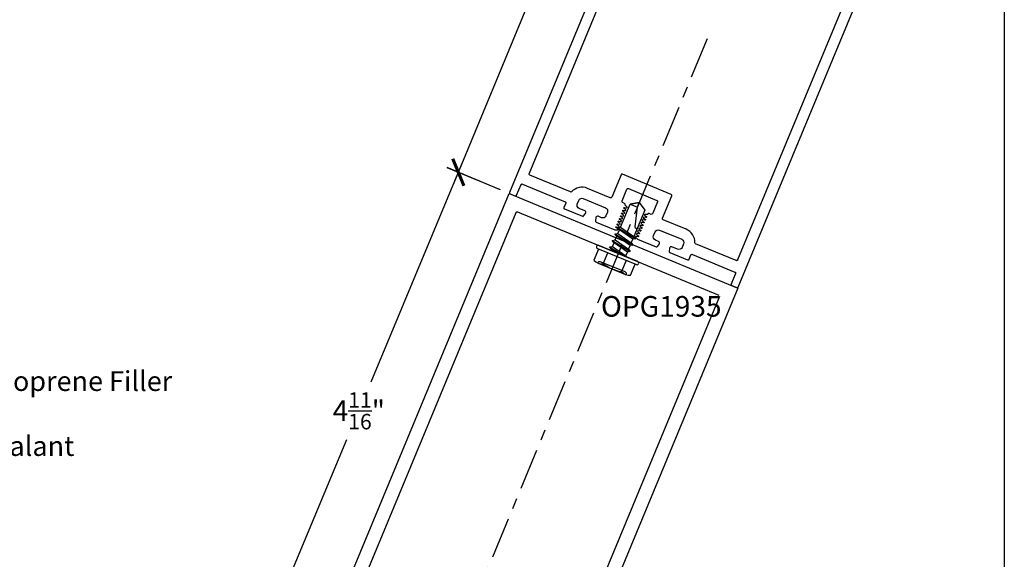
# Model space of a CAD drawing. Units: inches. Extents: x 0 to 146, y 0 to 43.
# Drawn here: x 99 to 108, y 20 to 24 of the extents above; entities that cross this region are included whole.
import ezdxf
from ezdxf import colors
from ezdxf.entities.mleader import LeaderData, LeaderLine
from ezdxf.math import Vec2, Vec3

# ---------------------------------------------------------------- set-up
doc = ezdxf.new("R2010")
doc.units = ezdxf.units.IN
doc.header["$LTSCALE"] = 0.5
doc.header["$MEASUREMENT"] = 0
doc.linetypes.add('CENTER2', pattern=[1.125, 0.75, -0.125, 0.125, -0.125])
for name, color, linetype in [('Arcadia-Centerline', 4, 'CENTER2'), ('Arcadia-Dim', 4, 'Continuous'), ('Arcadia-Profile', 6, 'Continuous'), ('Arcadia-Text', 3, 'Continuous')]:
    doc.layers.add(name, color=color, linetype=linetype)
doc.layers.add('Arcadia-Mview', color=6, linetype='Continuous', plot=False)
doc.styles.get("Standard").update_dxf_attribs({"font": 'ARIALN.TTF'})
doc.dimstyles.new('Arcadia-2', dxfattribs={"dimscale": 2, "dimtxt": 0.0938, "dimasz": 0.0938, "dimexe": 0.0546, "dimexo": 0.0469, "dimgap": 0.0469, "dimtad": 0, "dimtih": 1, "dimdec": 4, "dimzin": 3, "dimdsep": 46, "dimlunit": 4, "dimtxsty": 'Standard', "dimblk": 'ARCHTICK', "dimcen": 0.0469, "dimdle": 0.0546, "dimclrd": 256, "dimclre": 256, "dimclrt": 256, "dimadec": 0, "dimazin": 0, "dimtfac": 0.75, "dimtdec": 4, "dimtix": 1, "dimtmove": 2, "dimatfit": 3, "dimfxl": 1, "dimtolj": 1, "dimtzin": 3, "dimlwd": -3, "dimlwe": -3, "dimarcsym": 0})

# ---------------------------------------------------------------- blocks, each defined once
blk = doc.blocks.new('_ArchTick')
at = {"color": 0, "linetype": 'ByBlock', "lineweight": -3, "const_width": 0.15}
blk.add_lwpolyline([(-0.5, -0.5), (0.5, 0.5)], dxfattribs=at)
blk = doc.blocks.new('*D90')
at = {"layer": 'Arcadia-Dim', "lineweight": -3, "transparency": 16777216}
for p, q in [((103.0801, 23.123), (102.2418, 21.1125)), ((103.4129, 22.8659), (102.9372, 23.0642)), ((101.1869, 18.5826), (102.0252, 20.5931)), ((101.6039, 18.527), (101.1281, 18.7254))]:
    blk.add_line(p, q, dxfattribs=at)
at = {"layer": 'Defpoints', "color": 0, "lineweight": -3, "transparency": 16777216}
for p in [(103.038, 23.0222), (103.4995, 22.8298), (101.6904, 18.4909)]:
    blk.add_point(p, dxfattribs=at)
at = {"layer": 'Arcadia-Dim', "lineweight": -3, "transparency": 16777216, "xscale": 0.1876, "yscale": 0.1876, "zscale": 0.1876}
for p, rotation in [((103.038, 23.0222), 67.36616741117574), ((101.2289, 18.6834), 247.3661674111757)]:
    blk.add_blockref('_ArchTick', p, dxfattribs=dict(at, rotation=rotation))
at = {"layer": 'Arcadia-Dim', "transparency": 16777216, "insert": (102.1335, 20.8528), "char_height": 0.1876, "attachment_point": 5}
blk.add_mtext('\\A1;4{\\H0.75x;\\S11/16;}"', dxfattribs=at)
blk = doc.blocks.new('SFP8S')
at = {"layer": 'Arcadia-Profile', "lineweight": -3}
for p, q in [((-0.1394, 0.151), (-0.1394, 0.1509)), ((-0.1351, 0.151), (0.1351, 0.151)), ((0.1394, 0.151), (0.1394, 0.1509)), ((-0.0953, -0.0256), (0.058, 0)), ((-0.0178, 0), (-0.0718, -0.0119)), ((-0.0718, -0.0119), (-0.0718, 0)), ((0.0717, -0.0074), (0.0845, 0)), ((-0.0718, -0.0119), (-0.0953, -0.0256)), ((-0.0953, -0.0256), (-0.0718, -0.0392)), ((-0.0953, -0.0891), (0.0953, -0.0573)), ((-0.0718, -0.0755), (-0.0953, -0.0891)), ((-0.0953, -0.0891), (-0.0718, -0.1027)), ((-0.0718, -0.0392), (0.0717, -0.0074)), ((-0.0718, -0.0392), (-0.0718, -0.0755)), ((0.0717, -0.0437), (-0.0718, -0.0755)), ((-0.0718, -0.1027), (0.0717, -0.0709)), ((0.0717, -0.0074), (0.0717, -0.0437)), ((0.0953, -0.0573), (0.0717, -0.0437)), ((0.0717, -0.0709), (0.0953, -0.0573)), ((0.0717, -0.0709), (0.0717, -0.1073)), ((-0.0953, -0.1527), (0.0953, -0.1209)), ((-0.0718, -0.139), (-0.0953, -0.1527)), ((-0.0953, -0.1527), (-0.0718, -0.1663)), ((-0.0718, -0.1027), (-0.0718, -0.139)), ((0.0717, -0.1073), (-0.0718, -0.139)), ((-0.0718, -0.1663), (0.0717, -0.1345)), ((-0.0718, -0.1663), (-0.0718, -0.2026)), ((0.0717, -0.1708), (-0.0718, -0.2026)), ((0.0953, -0.1209), (0.0717, -0.1073)), ((0.0717, -0.1345), (0.0953, -0.1209)), ((0.0717, -0.1345), (0.0717, -0.1708)), ((0.0953, -0.1844), (0.0717, -0.1708)), ((-0.0953, -0.2162), (0.0953, -0.1844)), ((-0.0718, -0.2026), (-0.0953, -0.2162)), ((-0.0953, -0.2162), (-0.0718, -0.2298)), ((-0.0718, -0.2298), (0.0717, -0.198)), ((0.0717, -0.198), (0.0953, -0.1844))]:
    blk.add_line(p, q, dxfattribs=at)
for points in [[(-0.0901, 0.1406), (-0.0901, 0.031), (-0.1801, 0.031), (-0.1801, 0.1406, -0.23094), (-0.0901, 0.1406, -0.057544), (0, 0.151)], [(-0.1394, 0.1509, 0.414214), (-0.1186, 0.1302), (-0.0312, 0.1302)], [(-0.1186, 0.1302), (0.1186, 0.1302, 0.414214), (0.1394, 0.1509, 0.414214)], [(0, 0.151, -0.057544), (0.0901, 0.1406, -0.23094), (0.1801, 0.1406), (0.1801, 0.031), (0.0901, 0.031), (0.0901, 0.1406)], [(0.0717, -0.2691), (0.0684, -0.2691, 0.333704), (0.0506, -0.2825), (0, -0.4567), (0, -0.5), (-0.0717, -0.4567), (0, -0.4567)]]:
    blk.add_lwpolyline(points, format="xyb", dxfattribs=at)
blk.add_lwpolyline([(-0.207, 0.0154), (-0.207, 0.0156, -0.414214), (-0.1916, 0.031), (0.1916, 0.031, -0.414214), (0.207, 0.0156), (0.207, 0.0154, -0.414214), (0.1916, 0), (-0.1916, 0, -0.414214)], format="xyb", close=True, dxfattribs=at)
blk.add_lwpolyline([(-0.0717, -0.2298), (-0.0717, -0.4567), (0, -0.5), (0.0717, -0.4567), (0.0717, -0.198)], dxfattribs=at)
blk = doc.blocks.new('*D93')
at = {"layer": 'Arcadia-Dim', "lineweight": -3, "transparency": 16777216}
for p, q in [((104.6579, 26.933), (103.9345, 25.1864)), ((105.0007, 26.6729), (104.5153, 26.8739)), ((102.9958, 22.9202), (103.7193, 24.6669)), ((103.4221, 22.8619), (102.9367, 23.0629))]:
    blk.add_line(p, q, dxfattribs=at)
at = {"layer": 'Defpoints', "color": 0, "lineweight": -3, "transparency": 16777216}
for p in [(105.0873, 26.637), (103.0376, 23.0211), (103.5088, 22.826)]:
    blk.add_point(p, dxfattribs=at)
at = {"layer": 'Arcadia-Dim', "lineweight": -3, "transparency": 16777216, "xscale": 0.1876, "yscale": 0.1876, "zscale": 0.1876}
for p, rotation in [((104.6162, 26.8321), 67.49999291424592), ((103.0376, 23.0211), 247.499992914246)]:
    blk.add_blockref('_ArchTick', p, dxfattribs=dict(at, rotation=rotation))
at = {"layer": 'Arcadia-Dim', "transparency": 16777216, "insert": (103.8269, 24.9266), "char_height": 0.1876, "attachment_point": 5}
blk.add_mtext('\\A1;4{\\H0.75x;\\S1/8;}"', dxfattribs=at)

msp = doc.modelspace()

# ---------------------------------------------------------------- linework, layer by layer
at = {"layer": 'Arcadia-Centerline', "lineweight": -3}
msp.add_line((105.29879, 24.23382), (102.17387, 16.68961), dxfattribs=at)
at = {"layer": 'Arcadia-Mview', "lineweight": -3}
msp.add_lwpolyline([(76, 37.31833), (108, 37.31833), (108, 0), (76, 0)], close=True, dxfattribs=at)
at = {"layer": 'Arcadia-Profile'}
msp.add_lwpolyline([(105.07427, 26.63155), (103.50335, 22.83902, 0.4142136), (103.50876, 22.82596), (103.55496, 22.80682, 0.4142136), (103.56802, 22.81223), (103.6082, 22.90924, -0.4142136), (103.62127, 22.91465), (104.00884, 22.75412, -0.4142136), (104.01425, 22.74105), (103.99779, 22.70133, 0.4142136), (104.0032, 22.68826), (104.16501, 22.62124, 0.3394543), (104.17677, 22.62439), (104.19486, 22.64797, 0.4931454), (104.1887, 22.67096), (104.13604, 22.69277, -0.4142136), (104.11926, 22.73327), (104.13304, 22.76653, -0.4142136), (104.17354, 22.78331), (104.37587, 22.6995, -0.4142136), (104.39265, 22.659), (104.37887, 22.62574, -0.4142136), (104.33837, 22.60896), (104.30881, 22.62121, 0.4931454), (104.2882, 22.60931), (104.28432, 22.57984, 0.3394543), (104.2904, 22.5693), (104.46006, 22.49902), (104.48422, 22.49887, 0.5964858), (104.48759, 22.507), (104.4715, 22.5185, -0.672832), (104.47505, 22.52705), (104.49455, 22.52381, 0.5964858), (104.49792, 22.53194), (104.48183, 22.54344, -0.672832), (104.48538, 22.552), (104.50488, 22.54876, 0.5964858), (104.50825, 22.55689), (104.49217, 22.56839, -0.672832), (104.49571, 22.57694), (104.51522, 22.5737, 0.5964858), (104.51858, 22.58183), (104.5025, 22.59333, -0.672832), (104.50604, 22.60189), (104.52555, 22.59865, 0.5964858), (104.52892, 22.60678), (104.51283, 22.61828, -0.672832), (104.51638, 22.62683), (104.53588, 22.62359, 0.5964858), (104.53925, 22.63172), (104.52316, 22.64322, -0.672832), (104.52671, 22.65178), (104.54621, 22.64854, 0.5964858), (104.54958, 22.65667), (104.5335, 22.66816, -0.672832), (104.53704, 22.67672), (104.55655, 22.67348, 0.5964858), (104.55991, 22.68161), (104.54383, 22.69311, -0.672832), (104.54737, 22.70167), (104.56688, 22.69843, 0.5964858), (104.57025, 22.70656), (104.55306, 22.72353), (104.55382, 22.72537, 0.4142136), (104.54841, 22.73844), (104.53547, 22.7438, -0.4142136), (104.52736, 22.7634), (104.5706, 22.86779, -0.4142136), (104.58367, 22.87321), (104.84235, 22.76605, -0.4142136), (104.84776, 22.75299), (104.80452, 22.64859, -0.4142136), (104.78492, 22.64047), (104.77199, 22.64583, 0.4142136), (104.75892, 22.64042), (104.75816, 22.63857), (104.734, 22.63873, 0.5964858), (104.73063, 22.6306), (104.74672, 22.6191, -0.672832), (104.74317, 22.61054), (104.72367, 22.61378, 0.5964858), (104.7203, 22.60565), (104.73638, 22.59415, -0.672832), (104.73284, 22.58559), (104.71334, 22.58884, 0.5964858), (104.70997, 22.58071), (104.72605, 22.56921, -0.672832), (104.72251, 22.56065), (104.703, 22.56389, 0.5964858), (104.69964, 22.55576), (104.71572, 22.54426, -0.672832), (104.71218, 22.5357), (104.69267, 22.53895, 0.5964858), (104.6893, 22.53082), (104.70539, 22.51932, -0.672832), (104.70184, 22.51076), (104.68234, 22.514, 0.5964858), (104.67897, 22.50587), (104.69506, 22.49437, -0.672832), (104.69151, 22.48582), (104.67201, 22.48906, 0.5964858), (104.66864, 22.48093), (104.68472, 22.46943, -0.672832), (104.68118, 22.46087), (104.66167, 22.46411, 0.5964858), (104.65831, 22.45598), (104.67439, 22.44448, -0.672832), (104.67085, 22.43593), (104.65134, 22.43917, 0.5964858), (104.64797, 22.43104), (104.66516, 22.41407), (104.83482, 22.34379, 0.3394543), (104.84658, 22.34694), (104.86468, 22.37052, 0.4931454), (104.85852, 22.39351), (104.82895, 22.40576, -0.4142136), (104.81217, 22.44626), (104.82595, 22.47952, -0.4142136), (104.86645, 22.4963), (105.06878, 22.41249, -0.4142136), (105.08556, 22.37199), (105.07178, 22.33873, -0.4142136), (105.03128, 22.32195), (104.97862, 22.34376, 0.4931454), (104.95801, 22.33186), (104.95413, 22.3024, 0.3394543), (104.96022, 22.29185), (105.12202, 22.22483, 0.4142136), (105.13509, 22.23024), (105.15154, 22.26997, -0.4142136), (105.16461, 22.27538), (105.55218, 22.11485, -0.4142136), (105.55759, 22.10178), (105.51741, 22.00477, 0.4142136), (105.52282, 21.99171), (105.56901, 21.97257, 0.4142136), (105.58208, 21.97798), (107.15299, 25.77051, 0.4142136)], format="xyb", dxfattribs=at)
msp.add_lwpolyline([(104.52955, 23.00386, 0.4142136), (104.51648, 22.99845), (104.43229, 22.7952, -0.4142136), (104.41922, 22.78978), (104.21181, 22.8757, 0.3095289), (104.06698, 22.84518, -0.3095289), (104.05592, 22.84285), (103.68725, 22.99556, -0.4142136), (103.68184, 23.00863), (105.09471, 26.41959, -0.4142136), (105.10777, 26.425), (106.98325, 25.64815, -0.4142136), (106.98866, 25.63509), (105.57579, 22.22413, -0.4142136), (105.56273, 22.21871), (105.19406, 22.37142, -0.3095289), (105.18789, 22.38089, 0.3095289), (105.10705, 22.50488), (104.89964, 22.59079, -0.4142136), (104.89423, 22.60385), (104.97842, 22.80711, 0.4142136), (104.97301, 22.82017)], format="xyb", close=True, dxfattribs=at)
for points in [[(101.38602, 17.72733), (103.49952, 22.82978), (105.57825, 21.96875), (103.46474, 16.86629)], [(101.92207, 18.69484), (103.56335, 22.65722), (103.56356, 22.6577), (103.5638, 22.65817), (103.56406, 22.65862), (103.56434, 22.65906), (103.56465, 22.65949), (103.56498, 22.65989), (103.56533, 22.66028), (103.5657, 22.66065), (103.56609, 22.661), (103.5665, 22.66133), (103.56692, 22.66164), (103.56736, 22.66192), (103.56781, 22.66219), (103.56828, 22.66242), (103.56876, 22.66264), (103.56925, 22.66282), (103.56974, 22.66299), (103.57025, 22.66312), (103.57076, 22.66323), (103.57128, 22.66331), (103.5718, 22.66337), (103.57232, 22.66339), (103.57285, 22.66339), (103.57337, 22.66337), (103.57389, 22.66331), (103.57441, 22.66323), (103.57492, 22.66312), (103.57542, 22.66299), (103.57592, 22.66282), (103.57641, 22.66264), (105.40569, 21.90492)], [(105.4111, 21.89186), (103.76983, 17.92947)]]:
    msp.add_lwpolyline(points, dxfattribs=at)

# ---------------------------------------------------------------- block references
at = {"layer": 'Arcadia-Profile', "xscale": -1, "rotation": 157.4999929142463}
msp.add_blockref('SFP8S', (104.49105, 22.28378), dxfattribs=at)

# ---------------------------------------------------------------- texts
at = {"layer": 'Arcadia-Text', "lineweight": -3}
msp.add_text('OPG1935', height=0.1875, dxfattribs=at).set_placement((104.33458, 21.70888))

# ---------------------------------------------------------------- dimensions: what is measured, and where the dimension line sits
at = {"layer": 'Arcadia-Dim'}
for p1, p2, distance, picture, middle in [((105.08733, 26.63696), (103.50876, 22.82596), -0.51, '*D93', (103.82687, 24.92663)), ((101.69043, 18.49095), (103.49952, 22.82978), 0.5, '*D90', (102.13348, 20.85279))]:
    dim = msp.add_aligned_dim(p1=p1, p2=p2, distance=distance, dimstyle='Arcadia-2', dxfattribs=at)
    dim.commit()
    dim.dimension.update_dxf_attribs({"geometry": picture, "text_midpoint": middle})

# ---------------------------------------------------------------- leaders
at = {"layer": 'Arcadia-Text', "lineweight": -3}
ml = msp.add_multileader_mtext('Standard', dxfattribs=at)
ml.set_content('Neoprene Filler', color=256)
ml.set_leader_properties()
ml.build(insert=Vec2(0, 0))
ml.multileader.update_dxf_attribs({"text_right_attachment_type": 6, "dogleg_length": 0.36, "arrow_head_size": 0.18})
ctx = ml.context
ctx.base_point, ctx.char_height, ctx.arrow_head_size, ctx.landing_gap_size, ctx.plane_origin = Vec3(98.5865, 21.09782), 0.18, 0.18, 0.09, Vec3(98.13234, 21.8317)
ctx.right_attachment = 6
notes = []
notes.append((ctx, [(0, (1, 1, 0), (98.43618, 21.09782), (1, 0), 0.15031, [(0, [(97.69068, 20.69646)], 0, [])])]))
ctx.mtext.insert, ctx.mtext.flow_direction = Vec3(98.6765, 21.21281), 5
ml = msp.add_multileader_mtext('Standard', dxfattribs=at)
ml.set_content('Sealant', color=256)
ml.set_leader_properties()
ml.build(insert=Vec2(0, 0))
ml.multileader.update_dxf_attribs({"text_right_attachment_type": 6, "dogleg_length": 0.36, "arrow_head_size": 0.18})
ctx = ml.context
ctx.base_point, ctx.char_height, ctx.arrow_head_size, ctx.landing_gap_size, ctx.plane_origin = Vec3(98.5865, 20.53085), 0.18, 0.18, 0.09, Vec3(98.13234, 21.26472)
ctx.right_attachment = 6
notes.append((ctx, [(0, (1, 1, 0), (98.43618, 20.53085), (1, 0), 0.15031, [(0, [(97.42094, 20.02693)], 0, [])])]))
ctx.mtext.insert, ctx.mtext.flow_direction = Vec3(98.6765, 20.62238), 5
for ctx, leaders in notes:
    for number, flags, end, landing, length, lines in leaders:
        leader = LeaderData()
        leader.index, (leader.has_last_leader_line, leader.has_dogleg_vector, leader.attachment_direction) = number, flags
        leader.last_leader_point, leader.dogleg_vector, leader.dogleg_length = Vec3(end), Vec3(landing), length
        for number, points, colour, breaks in lines:
            line = LeaderLine()
            line.index, line.vertices, line.color, line.breaks = number, Vec3.list(points), colors.encode_raw_color(colour), breaks
            leader.lines.append(line)
        ctx.leaders.append(leader)

doc.saveas('drawing.dxf')
